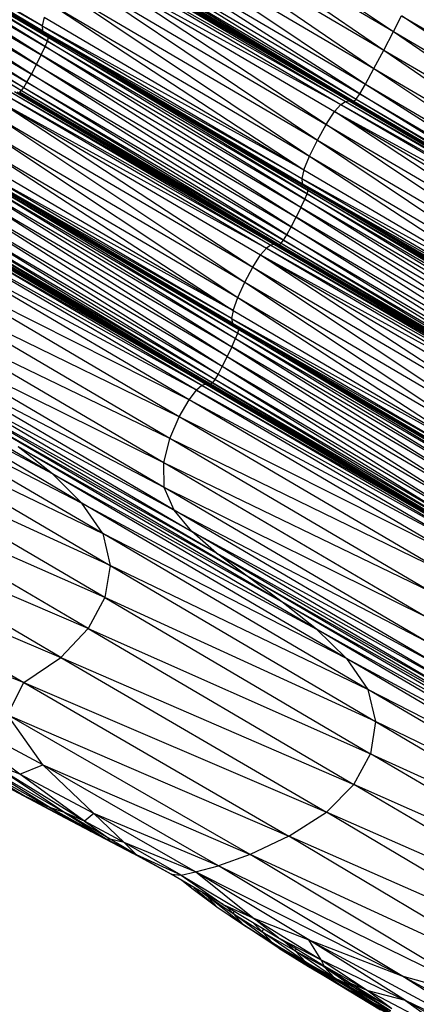
# Model space of a CAD drawing. Units: millimetres. Extents: x 105.5 to 118.7, y 158.1 to 171.
# Drawn here: x 114.8 to 114.9, y 165.2 to 165.3 of the extents above; entities that cross this region are included whole.
import ezdxf

# ---------------------------------------------------------------- set-up
doc = ezdxf.new("R2010")
doc.units = ezdxf.units.MM

msp = doc.modelspace()

# ---------------------------------------------------------------- linework, layer by layer
at = {"color": 7, "linetype": 'Continuous', "lineweight": 25}
for p, q in [((114.81535, 165.37561), (114.8645, 165.34273)), ((114.7958, 165.34384), (114.74504, 165.37367)), ((114.79591, 165.34289), (114.74515, 165.37272)), ((114.74515, 165.37272), (114.7958, 165.34384)), ((114.81377, 165.37254), (114.8626, 165.33911)), ((114.81377, 165.37254), (114.8645, 165.34273)), ((114.797, 165.34193), (114.74597, 165.37201)), ((114.74597, 165.37201), (114.79673, 165.34219)), ((114.79641, 165.33979), (114.7461, 165.37069)), ((114.7461, 165.37069), (114.79687, 165.34087)), ((114.79705, 165.34154), (114.74623, 165.37176)), ((114.74623, 165.37176), (114.797, 165.34193)), ((114.79687, 165.34087), (114.74629, 165.37137)), ((114.74629, 165.37137), (114.79705, 165.34154)), ((114.79564, 165.33818), (114.74564, 165.36962)), ((114.74564, 165.36962), (114.79641, 165.33979)), ((114.81188, 165.36892), (114.86068, 165.33549)), ((114.81188, 165.36892), (114.8626, 165.33911)), ((114.7947, 165.3363), (114.74487, 165.368)), ((114.74487, 165.368), (114.79564, 165.33818)), ((114.79372, 165.33443), (114.74392, 165.36613)), ((114.74392, 165.36613), (114.7947, 165.3363)), ((114.80994, 165.36531), (114.85902, 165.33246)), ((114.80994, 165.36531), (114.86068, 165.33549)), ((114.74208, 165.36268), (114.79286, 165.33285)), ((114.74208, 165.36268), (114.79224, 165.33182)), ((114.79286, 165.33285), (114.74295, 165.36426)), ((114.74295, 165.36426), (114.79372, 165.33443)), ((114.74099, 165.36107), (114.79178, 165.33123)), ((114.74146, 165.36165), (114.79224, 165.33182)), ((114.74146, 165.36165), (114.79178, 165.33123)), ((114.85792, 165.33056), (114.80828, 165.36227)), ((114.80828, 165.36227), (114.85902, 165.33246)), ((114.8044, 165.35891), (114.85583, 165.32921)), ((114.8044, 165.35891), (114.85514, 165.3291)), ((114.80509, 165.35902), (114.85635, 165.32912)), ((114.80509, 165.35902), (114.85583, 165.32921)), ((114.8056, 165.35894), (114.85635, 165.32912)), ((114.80601, 165.35896), (114.85676, 165.32915)), ((114.85635, 165.32912), (114.80601, 165.35896)), ((114.80648, 165.35935), (114.85722, 165.32954)), ((114.80648, 165.35935), (114.85676, 165.32915)), ((114.80718, 165.36037), (114.85792, 165.33056)), ((114.80718, 165.36037), (114.85722, 165.32954)), ((114.80222, 165.35691), (114.85421, 165.3285)), ((114.85135, 165.32459), (114.80222, 165.35691)), ((114.80222, 165.35691), (114.85297, 165.32709)), ((114.80347, 165.35831), (114.85514, 165.3291)), ((114.80347, 165.35831), (114.85421, 165.3285)), ((114.8006, 165.35441), (114.85135, 165.32459)), ((114.8006, 165.35441), (114.84962, 165.32151)), ((114.79887, 165.35133), (114.84806, 165.31838)), ((114.79887, 165.35133), (114.84962, 165.32151)), ((114.79731, 165.3482), (114.84695, 165.31571)), ((114.79731, 165.3482), (114.84806, 165.31838)), ((114.79619, 165.34553), (114.7958, 165.34384)), ((114.79619, 165.34553), (114.84695, 165.31571)), ((114.8645, 165.34273), (114.86607, 165.34581)), ((114.91523, 165.31293), (114.86607, 165.34581)), ((114.86607, 165.34581), (114.91679, 165.316)), ((114.7958, 165.34384), (114.79591, 165.34289)), ((114.7958, 165.34384), (114.84656, 165.31402)), ((114.7958, 165.34384), (114.84695, 165.31571)), ((114.79591, 165.34289), (114.84667, 165.31306)), ((114.79591, 165.34289), (114.84656, 165.31402)), ((114.797, 165.34193), (114.79673, 165.34219)), ((114.79673, 165.34219), (114.84776, 165.31211)), ((114.79673, 165.34219), (114.84749, 165.31236)), ((114.79687, 165.34087), (114.79705, 165.34154)), ((114.79705, 165.34154), (114.797, 165.34193)), ((114.84782, 165.31171), (114.797, 165.34193)), ((114.797, 165.34193), (114.84776, 165.31211)), ((114.84763, 165.31104), (114.79705, 165.34154)), ((114.79705, 165.34154), (114.84782, 165.31171)), ((114.8626, 165.33911), (114.8645, 165.34273)), ((114.8645, 165.34273), (114.91334, 165.3093)), ((114.8645, 165.34273), (114.91523, 165.31293)), ((114.79564, 165.33818), (114.79641, 165.33979)), ((114.79641, 165.33979), (114.79687, 165.34087)), ((114.84641, 165.30835), (114.79641, 165.33979)), ((114.79641, 165.33979), (114.84718, 165.30996)), ((114.84718, 165.30996), (114.79687, 165.34087)), ((114.79687, 165.34087), (114.84763, 165.31104)), ((114.7947, 165.3363), (114.79564, 165.33818)), ((114.79564, 165.33818), (114.84547, 165.30647)), ((114.84641, 165.30835), (114.79564, 165.33818)), ((114.86068, 165.33549), (114.8626, 165.33911)), ((114.8626, 165.33911), (114.91141, 165.30568)), ((114.8626, 165.33911), (114.91334, 165.3093)), ((114.79372, 165.33443), (114.7947, 165.3363)), ((114.8445, 165.3046), (114.7947, 165.3363)), ((114.7947, 165.3363), (114.84547, 165.30647)), ((114.79286, 165.33285), (114.79372, 165.33443)), ((114.84364, 165.30302), (114.79372, 165.33443)), ((114.79372, 165.33443), (114.8445, 165.3046)), ((114.85902, 165.33246), (114.86068, 165.33549)), ((114.86068, 165.33549), (114.90976, 165.30264)), ((114.86068, 165.33549), (114.91141, 165.30568)), ((114.79224, 165.33182), (114.79286, 165.33285)), ((114.84302, 165.30199), (114.79286, 165.33285)), ((114.79286, 165.33285), (114.84364, 165.30302)), ((114.85792, 165.33056), (114.85902, 165.33246)), ((114.85902, 165.33246), (114.90976, 165.30264)), ((114.85902, 165.33246), (114.90866, 165.30074)), ((114.78885, 165.33027), (114.84054, 165.30103)), ((114.78885, 165.33027), (114.83964, 165.30044)), ((114.78975, 165.33086), (114.84122, 165.30116)), ((114.78975, 165.33086), (114.84054, 165.30103)), ((114.79044, 165.33099), (114.84175, 165.3011)), ((114.79044, 165.33099), (114.84122, 165.30116)), ((114.79097, 165.33093), (114.84175, 165.3011)), ((114.79138, 165.33097), (114.79178, 165.33123)), ((114.79138, 165.33097), (114.84217, 165.30114)), ((114.79138, 165.33097), (114.84175, 165.3011)), ((114.79178, 165.33123), (114.79224, 165.33182)), ((114.79178, 165.33123), (114.84256, 165.3014)), ((114.79178, 165.33123), (114.84217, 165.30114)), ((114.79224, 165.33182), (114.84302, 165.30199)), ((114.79224, 165.33182), (114.84256, 165.3014)), ((114.85722, 165.32954), (114.85792, 165.33056)), ((114.90797, 165.29973), (114.85792, 165.33056)), ((114.85792, 165.33056), (114.90866, 165.30074)), ((114.78769, 165.32892), (114.83964, 165.30044)), ((114.78769, 165.32892), (114.837, 165.29669)), ((114.78769, 165.32892), (114.83847, 165.29909)), ((114.85297, 165.32709), (114.85421, 165.3285)), ((114.85421, 165.3285), (114.85514, 165.3291)), ((114.85421, 165.3285), (114.90589, 165.29928)), ((114.85421, 165.3285), (114.90496, 165.29868)), ((114.85514, 165.3291), (114.85583, 165.32921)), ((114.85514, 165.3291), (114.90658, 165.29939)), ((114.85514, 165.3291), (114.90589, 165.29928)), ((114.85583, 165.32921), (114.85635, 165.32912)), ((114.85583, 165.32921), (114.90709, 165.29931)), ((114.85583, 165.32921), (114.90658, 165.29939)), ((114.85635, 165.32912), (114.85676, 165.32915)), ((114.85635, 165.32912), (114.90709, 165.29931)), ((114.85676, 165.32915), (114.85722, 165.32954)), ((114.85676, 165.32915), (114.9075, 165.29934)), ((114.85676, 165.32915), (114.90709, 165.29931)), ((114.85722, 165.32954), (114.90797, 165.29973)), ((114.85722, 165.32954), (114.9075, 165.29934)), ((114.78621, 165.32654), (114.83546, 165.29376)), ((114.78621, 165.32654), (114.837, 165.29669)), ((114.85135, 165.32459), (114.85297, 165.32709)), ((114.85297, 165.32709), (114.90496, 165.29868)), ((114.9021, 165.29478), (114.85297, 165.32709)), ((114.85297, 165.32709), (114.90371, 165.29728)), ((114.84962, 165.32151), (114.85135, 165.32459)), ((114.85135, 165.32459), (114.9021, 165.29478)), ((114.90037, 165.29169), (114.85135, 165.32459)), ((114.78466, 165.3236), (114.83409, 165.29077)), ((114.78466, 165.3236), (114.83546, 165.29376)), ((114.78328, 165.32063), (114.83314, 165.28824)), ((114.78328, 165.32063), (114.83409, 165.29077)), ((114.84806, 165.31838), (114.84962, 165.32151)), ((114.84962, 165.32151), (114.89882, 165.28855)), ((114.84962, 165.32151), (114.90037, 165.29169)), ((114.84695, 165.31571), (114.84806, 165.31838)), ((114.84806, 165.31838), (114.89771, 165.28588)), ((114.84806, 165.31838), (114.89882, 165.28855)), ((114.83286, 165.28665), (114.78204, 165.3165)), ((114.78204, 165.3165), (114.83314, 165.28824)), ((114.83314, 165.28824), (114.78233, 165.31809)), ((114.83302, 165.28576), (114.78221, 165.31562)), ((114.83286, 165.28665), (114.78221, 165.31562)), ((114.83416, 165.28489), (114.78307, 165.31498)), ((114.83389, 165.28512), (114.78307, 165.31498)), ((114.83423, 165.2845), (114.78335, 165.31474)), ((114.78335, 165.31474), (114.83416, 165.28489)), ((114.84695, 165.31571), (114.84656, 165.31402)), ((114.84695, 165.31571), (114.89771, 165.28588)), ((114.7828, 165.31261), (114.83288, 165.28113)), ((114.7828, 165.31261), (114.83363, 165.28275)), ((114.78325, 165.31369), (114.83363, 165.28275)), ((114.78325, 165.31369), (114.83406, 165.28383)), ((114.78342, 165.31436), (114.83406, 165.28383)), ((114.78342, 165.31436), (114.83423, 165.2845)), ((114.84656, 165.31402), (114.84667, 165.31306)), ((114.84656, 165.31402), (114.89733, 165.28419)), ((114.84656, 165.31402), (114.89771, 165.28588)), ((114.84667, 165.31306), (114.89744, 165.28324)), ((114.84667, 165.31306), (114.89733, 165.28419)), ((114.83198, 165.27925), (114.78206, 165.31099)), ((114.78206, 165.31099), (114.83288, 165.28113)), ((114.84718, 165.30996), (114.84763, 165.31104)), ((114.84776, 165.31211), (114.84749, 165.31236)), ((114.84749, 165.31236), (114.89852, 165.28228)), ((114.84749, 165.31236), (114.89826, 165.28253)), ((114.84763, 165.31104), (114.84782, 165.31171)), ((114.89794, 165.28013), (114.84763, 165.31104)), ((114.84763, 165.31104), (114.8984, 165.28121)), ((114.84782, 165.31171), (114.84776, 165.31211)), ((114.89858, 165.28188), (114.84776, 165.31211)), ((114.84776, 165.31211), (114.89852, 165.28228)), ((114.8984, 165.28121), (114.84782, 165.31171)), ((114.84782, 165.31171), (114.89858, 165.28188)), ((114.78115, 165.30911), (114.83103, 165.27737)), ((114.83198, 165.27925), (114.78115, 165.30911)), ((114.84641, 165.30835), (114.84718, 165.30996)), ((114.89718, 165.27852), (114.84718, 165.30996)), ((114.84718, 165.30996), (114.89794, 165.28013)), ((114.7802, 165.30724), (114.8302, 165.27578)), ((114.7802, 165.30724), (114.83103, 165.27737)), ((114.84641, 165.30835), (114.84547, 165.30647)), ((114.84641, 165.30835), (114.89624, 165.27664)), ((114.89718, 165.27852), (114.84641, 165.30835)), ((114.77936, 165.30564), (114.8302, 165.27578)), ((114.82959, 165.27474), (114.77936, 165.30564)), ((114.8445, 165.3046), (114.84547, 165.30647)), ((114.84547, 165.30647), (114.89528, 165.27477)), ((114.89624, 165.27664), (114.84547, 165.30647)), ((114.7762, 165.30346), (114.82779, 165.27384)), ((114.82704, 165.27359), (114.7762, 165.30346)), ((114.77694, 165.30371), (114.82832, 165.27381)), ((114.77694, 165.30371), (114.82779, 165.27384)), ((114.77748, 165.30367), (114.82832, 165.27381)), ((114.82874, 165.27387), (114.7779, 165.30374)), ((114.7779, 165.30374), (114.82832, 165.27381)), ((114.82914, 165.27414), (114.7783, 165.30401)), ((114.7783, 165.30401), (114.82874, 165.27387)), ((114.82959, 165.27474), (114.77875, 165.30461)), ((114.77875, 165.30461), (114.82914, 165.27414)), ((114.84302, 165.30199), (114.84364, 165.30302)), ((114.84364, 165.30302), (114.8445, 165.3046)), ((114.8938, 165.27215), (114.84364, 165.30302)), ((114.84364, 165.30302), (114.89442, 165.27319)), ((114.89442, 165.27319), (114.8445, 165.3046)), ((114.8445, 165.3046), (114.89528, 165.27477)), ((114.82704, 165.27359), (114.77515, 165.30257)), ((114.82599, 165.2727), (114.77515, 165.30257)), ((114.84122, 165.30116), (114.84054, 165.30103)), ((114.84175, 165.3011), (114.84122, 165.30116)), ((114.84122, 165.30116), (114.89254, 165.27126)), ((114.84122, 165.30116), (114.89201, 165.27132)), ((114.84175, 165.3011), (114.84217, 165.30114)), ((114.84175, 165.3011), (114.89254, 165.27126)), ((114.84217, 165.30114), (114.84256, 165.3014)), ((114.84217, 165.30114), (114.89295, 165.27131)), ((114.84217, 165.30114), (114.89254, 165.27126)), ((114.84256, 165.3014), (114.84302, 165.30199)), ((114.84256, 165.3014), (114.89334, 165.27157)), ((114.84256, 165.3014), (114.89295, 165.27131)), ((114.84302, 165.30199), (114.8938, 165.27215)), ((114.89334, 165.27157), (114.84302, 165.30199)), ((114.82599, 165.2727), (114.7737, 165.30065)), ((114.82455, 165.27078), (114.7737, 165.30065)), ((114.83964, 165.30044), (114.83847, 165.29909)), ((114.84054, 165.30103), (114.83964, 165.30044)), ((114.83964, 165.30044), (114.89132, 165.2712)), ((114.83964, 165.30044), (114.89042, 165.2706)), ((114.84054, 165.30103), (114.89201, 165.27132)), ((114.84054, 165.30103), (114.89132, 165.2712)), ((114.82263, 165.26747), (114.77177, 165.29735)), ((114.82455, 165.27078), (114.77177, 165.29735)), ((114.837, 165.29669), (114.83847, 165.29909)), ((114.83847, 165.29909), (114.89042, 165.2706)), ((114.83847, 165.29909), (114.88779, 165.26685)), ((114.83847, 165.29909), (114.88926, 165.26925)), ((114.83546, 165.29376), (114.837, 165.29669)), ((114.837, 165.29669), (114.88626, 165.26391)), ((114.837, 165.29669), (114.88779, 165.26685)), ((114.83409, 165.29077), (114.83546, 165.29376)), ((114.83546, 165.29376), (114.88489, 165.26092)), ((114.83546, 165.29376), (114.88626, 165.26391)), ((114.82079, 165.26321), (114.76991, 165.2931)), ((114.82263, 165.26747), (114.76991, 165.2931)), ((114.83314, 165.28824), (114.83409, 165.29077)), ((114.83409, 165.29077), (114.88395, 165.25838)), ((114.83409, 165.29077), (114.88489, 165.26092)), ((114.81962, 165.25846), (114.76872, 165.28837)), ((114.82079, 165.26321), (114.76872, 165.28837)), ((114.83314, 165.28824), (114.83286, 165.28665)), ((114.83314, 165.28824), (114.88395, 165.25838)), ((114.79782, 165.25631), (114.7462, 165.28664)), ((114.83286, 165.28665), (114.83302, 165.28576)), ((114.83286, 165.28665), (114.88367, 165.25679)), ((114.83286, 165.28665), (114.88395, 165.25838)), ((114.83302, 165.28576), (114.88384, 165.2559)), ((114.83302, 165.28576), (114.88367, 165.25679)), ((114.83363, 165.28275), (114.83406, 165.28383)), ((114.83416, 165.28489), (114.83389, 165.28512)), ((114.83389, 165.28512), (114.88498, 165.25503)), ((114.83389, 165.28512), (114.88471, 165.25526)), ((114.83406, 165.28383), (114.83423, 165.2845)), ((114.83406, 165.28383), (114.88445, 165.25289)), ((114.83406, 165.28383), (114.88488, 165.25397)), ((114.83423, 165.2845), (114.83416, 165.28489)), ((114.88505, 165.25464), (114.83416, 165.28489)), ((114.83416, 165.28489), (114.88498, 165.25503)), ((114.88488, 165.25397), (114.83423, 165.2845)), ((114.83423, 165.2845), (114.88505, 165.25464)), ((114.8197, 165.25367), (114.76875, 165.2836)), ((114.81962, 165.25846), (114.76875, 165.2836)), ((114.83288, 165.28113), (114.83363, 165.28275)), ((114.83363, 165.28275), (114.88371, 165.25127)), ((114.83363, 165.28275), (114.88445, 165.25289)), ((114.8036, 165.25064), (114.75187, 165.28104)), ((114.79782, 165.25631), (114.75187, 165.28104)), ((114.83288, 165.28113), (114.83198, 165.27925)), ((114.83288, 165.28113), (114.88281, 165.24939)), ((114.88371, 165.25127), (114.83288, 165.28113)), ((114.8216, 165.24927), (114.77058, 165.27925)), ((114.8197, 165.25367), (114.77058, 165.27925)), ((114.83198, 165.27925), (114.83103, 165.27737)), ((114.83198, 165.27925), (114.88187, 165.24751)), ((114.83198, 165.27925), (114.88281, 165.24939)), ((114.83103, 165.27737), (114.8302, 165.27578)), ((114.83103, 165.27737), (114.88103, 165.24591)), ((114.83103, 165.27737), (114.88187, 165.24751)), ((114.80765, 165.24466), (114.75582, 165.27511)), ((114.75582, 165.27511), (114.8036, 165.25064)), ((114.77397, 165.2751), (114.82509, 165.24506)), ((114.77397, 165.2751), (114.8216, 165.24927)), ((114.82914, 165.27414), (114.82874, 165.27387)), ((114.82959, 165.27474), (114.82914, 165.27414)), ((114.87998, 165.24428), (114.82914, 165.27414)), ((114.82914, 165.27414), (114.87959, 165.244)), ((114.8302, 165.27578), (114.82959, 165.27474)), ((114.88043, 165.24488), (114.82959, 165.27474)), ((114.87998, 165.24428), (114.82959, 165.27474)), ((114.8302, 165.27578), (114.88103, 165.24591)), ((114.8302, 165.27578), (114.88043, 165.24488)), ((114.82455, 165.27078), (114.82599, 165.2727)), ((114.82704, 165.27359), (114.82599, 165.2727)), ((114.87788, 165.24373), (114.82599, 165.2727)), ((114.82599, 165.2727), (114.87684, 165.24283)), ((114.82779, 165.27384), (114.82704, 165.27359)), ((114.82704, 165.27359), (114.87863, 165.24397)), ((114.87788, 165.24373), (114.82704, 165.27359)), ((114.82832, 165.27381), (114.82779, 165.27384)), ((114.87917, 165.24394), (114.82779, 165.27384)), ((114.82779, 165.27384), (114.87863, 165.24397)), ((114.82874, 165.27387), (114.82832, 165.27381)), ((114.82832, 165.27381), (114.87917, 165.24394)), ((114.87959, 165.244), (114.82874, 165.27387)), ((114.82874, 165.27387), (114.87917, 165.24394)), ((114.82993, 165.24082), (114.77869, 165.27092)), ((114.77869, 165.27092), (114.82509, 165.24506)), ((114.82263, 165.26747), (114.82455, 165.27078)), ((114.87684, 165.24283), (114.82455, 165.27078)), ((114.8754, 165.24091), (114.82455, 165.27078)), ((114.75721, 165.26891), (114.80909, 165.23842)), ((114.75721, 165.26891), (114.80765, 165.24466)), ((114.83586, 165.23633), (114.7845, 165.2665)), ((114.82993, 165.24082), (114.7845, 165.2665)), ((114.82079, 165.26321), (114.82263, 165.26747)), ((114.87348, 165.2376), (114.82263, 165.26747)), ((114.8754, 165.24091), (114.82263, 165.26747)), ((114.8081, 165.23216), (114.75619, 165.26264)), ((114.80909, 165.23842), (114.75619, 165.26264)), ((114.81962, 165.25846), (114.82079, 165.26321)), ((114.87166, 165.23333), (114.82079, 165.26321)), ((114.87348, 165.2376), (114.82079, 165.26321)), ((114.79782, 165.25631), (114.79116, 165.26161)), ((114.84266, 165.23136), (114.79116, 165.26161)), ((114.83586, 165.23633), (114.79116, 165.26161)), ((114.8197, 165.25367), (114.81962, 165.25846)), ((114.87052, 165.22856), (114.81962, 165.25846)), ((114.87166, 165.23333), (114.81962, 165.25846)), ((114.80484, 165.2261), (114.75293, 165.25652)), ((114.8081, 165.23216), (114.75293, 165.25652)), ((114.8036, 165.25064), (114.79782, 165.25631)), ((114.84944, 165.22598), (114.79782, 165.25631)), ((114.84266, 165.23136), (114.79782, 165.25631)), ((114.8216, 165.24927), (114.8197, 165.25367)), ((114.87065, 165.22373), (114.8197, 165.25367)), ((114.87052, 165.22856), (114.8197, 165.25367)), ((114.79949, 165.22049), (114.74761, 165.25076)), ((114.80484, 165.2261), (114.74761, 165.25076)), ((114.80765, 165.24466), (114.8036, 165.25064)), ((114.85533, 165.22024), (114.8036, 165.25064)), ((114.8036, 165.25064), (114.84944, 165.22598)), ((114.82509, 165.24506), (114.8216, 165.24927)), ((114.87263, 165.21929), (114.8216, 165.24927)), ((114.8216, 165.24927), (114.87065, 165.22373)), ((114.74039, 165.24558), (114.79949, 165.22049)), ((114.74039, 165.24558), (114.79222, 165.21556)), ((114.80765, 165.24466), (114.80909, 165.23842)), ((114.85947, 165.21421), (114.80765, 165.24466)), ((114.85533, 165.22024), (114.80765, 165.24466)), ((114.82993, 165.24082), (114.82509, 165.24506)), ((114.87622, 165.21503), (114.82509, 165.24506)), ((114.82509, 165.24506), (114.87263, 165.21929)), ((114.73233, 165.24001), (114.79222, 165.21556)), ((114.83586, 165.23633), (114.82993, 165.24082)), ((114.82993, 165.24082), (114.88116, 165.21072)), ((114.87622, 165.21503), (114.82993, 165.24082)), ((114.80909, 165.23842), (114.8081, 165.23216)), ((114.80909, 165.23842), (114.86097, 165.20793)), ((114.85947, 165.21421), (114.80909, 165.23842)), ((114.84266, 165.23136), (114.83586, 165.23633)), ((114.88722, 165.20615), (114.83586, 165.23633)), ((114.88116, 165.21072), (114.83586, 165.23633)), ((114.8081, 165.23216), (114.80484, 165.2261)), ((114.8081, 165.23216), (114.86001, 165.20167)), ((114.86097, 165.20793), (114.8081, 165.23216)), ((114.84944, 165.22598), (114.84266, 165.23136)), ((114.89415, 165.20111), (114.84266, 165.23136)), ((114.88722, 165.20615), (114.84266, 165.23136)), ((114.80484, 165.2261), (114.79949, 165.22049)), ((114.80484, 165.2261), (114.85675, 165.19568)), ((114.80484, 165.2261), (114.86001, 165.20167)), ((114.84944, 165.22598), (114.85533, 165.22024)), ((114.90105, 165.19565), (114.84944, 165.22598)), ((114.89415, 165.20111), (114.84944, 165.22598)), ((114.79222, 165.21556), (114.79949, 165.22049)), ((114.79949, 165.22049), (114.85137, 165.19022)), ((114.79949, 165.22049), (114.85675, 165.19568)), ((114.85533, 165.22024), (114.85947, 165.21421)), ((114.90706, 165.18985), (114.85533, 165.22024)), ((114.90105, 165.19565), (114.85533, 165.22024)), ((114.78903, 165.20925), (114.79222, 165.21556)), ((114.79222, 165.21556), (114.85137, 165.19022)), ((114.79222, 165.21556), (114.84404, 165.18554)), ((114.79148, 165.1977), (114.77041, 165.21313)), ((114.79596, 165.19951), (114.77041, 165.21313)), ((114.85947, 165.21421), (114.86097, 165.20793)), ((114.91129, 165.18376), (114.85947, 165.21421)), ((114.90706, 165.18985), (114.85947, 165.21421)), ((114.79596, 165.19951), (114.78903, 165.20925)), ((114.78903, 165.20925), (114.84404, 165.18554)), ((114.83645, 165.18196), (114.78903, 165.20925)), ((114.86097, 165.20793), (114.86001, 165.20167)), ((114.86097, 165.20793), (114.91285, 165.17745)), ((114.91129, 165.18376), (114.86097, 165.20793)), ((114.77226, 165.20469), (114.79253, 165.19338)), ((114.77814, 165.2019), (114.7973, 165.19118)), ((114.77814, 165.2019), (114.79253, 165.19338)), ((114.85675, 165.19568), (114.86001, 165.20167)), ((114.91193, 165.17114), (114.86001, 165.20167)), ((114.86001, 165.20167), (114.91285, 165.17745)), ((114.80022, 165.19016), (114.78277, 165.20018)), ((114.7973, 165.19118), (114.78277, 165.20018)), ((114.79148, 165.1977), (114.78549, 165.19994)), ((114.80413, 165.18849), (114.78549, 165.19994)), ((114.80022, 165.19016), (114.78549, 165.19994)), ((114.79148, 165.1977), (114.79596, 165.19951)), ((114.79596, 165.19951), (114.83645, 165.18196)), ((114.83032, 165.17979), (114.79596, 165.19951)), ((114.79596, 165.19951), (114.80593, 165.18999)), ((114.80593, 165.18999), (114.79148, 165.1977)), ((114.80413, 165.18849), (114.79148, 165.1977)), ((114.78655, 165.19643), (114.79253, 165.19338)), ((114.78655, 165.19643), (114.80032, 165.18913)), ((114.85137, 165.19022), (114.85675, 165.19568)), ((114.90871, 165.16506), (114.85675, 165.19568)), ((114.91193, 165.17114), (114.85675, 165.19568)), ((114.79253, 165.19338), (114.7973, 165.19118)), ((114.79253, 165.19338), (114.8054, 165.18648)), ((114.79253, 165.19338), (114.80032, 165.18913)), ((114.80022, 165.19016), (114.7973, 165.19118)), ((114.8085, 165.18492), (114.7973, 165.19118)), ((114.7973, 165.19118), (114.8054, 165.18648)), ((114.80413, 165.18849), (114.80022, 165.19016)), ((114.80911, 165.18497), (114.80022, 165.19016)), ((114.80022, 165.19016), (114.8085, 165.18492)), ((114.80593, 165.18999), (114.80413, 165.18849)), ((114.83032, 165.17979), (114.80593, 165.18999)), ((114.82578, 165.1786), (114.80593, 165.18999)), ((114.81187, 165.18434), (114.80593, 165.18999)), ((114.84404, 165.18554), (114.85137, 165.19022)), ((114.90337, 165.15945), (114.85137, 165.19022)), ((114.90871, 165.16506), (114.85137, 165.19022)), ((114.80032, 165.18913), (114.8054, 165.18648)), ((114.81187, 165.18434), (114.80413, 165.18849)), ((114.80413, 165.18849), (114.80911, 165.18497)), ((114.8054, 165.18648), (114.8136, 165.18216)), ((114.8085, 165.18492), (114.8054, 165.18648)), ((114.80911, 165.18497), (114.8085, 165.18492)), ((114.81427, 165.18193), (114.8085, 165.18492)), ((114.8085, 165.18492), (114.8136, 165.18216)), ((114.81187, 165.18434), (114.80911, 165.18497)), ((114.81427, 165.18193), (114.80911, 165.18497)), ((114.82578, 165.1786), (114.81187, 165.18434)), ((114.82298, 165.17797), (114.81187, 165.18434)), ((114.81427, 165.18193), (114.81187, 165.18434)), ((114.84404, 165.18554), (114.83645, 165.18196)), ((114.89609, 165.15451), (114.84404, 165.18554)), ((114.90337, 165.15945), (114.84404, 165.18554)), ((114.82105, 165.17814), (114.8136, 165.18216)), ((114.81427, 165.18193), (114.8136, 165.18216)), ((114.82298, 165.17797), (114.81427, 165.18193)), ((114.82105, 165.17814), (114.81427, 165.18193)), ((114.83645, 165.18196), (114.83032, 165.17979)), ((114.88448, 165.15316), (114.83645, 165.18196)), ((114.89609, 165.15451), (114.83645, 165.18196)), ((114.82105, 165.17814), (114.82298, 165.17797)), ((114.83119, 165.17222), (114.82105, 165.17814)), ((114.82298, 165.17797), (114.82578, 165.1786)), ((114.82298, 165.17797), (114.83119, 165.17222)), ((114.82298, 165.17797), (114.83699, 165.16962)), ((114.82578, 165.1786), (114.83032, 165.17979)), ((114.84797, 165.1653), (114.82578, 165.1786)), ((114.86612, 165.15829), (114.82578, 165.1786)), ((114.83699, 165.16962), (114.82578, 165.1786)), ((114.86612, 165.15829), (114.83032, 165.17979)), ((114.88448, 165.15316), (114.83032, 165.17979)), ((114.8231, 165.17695), (114.82508, 165.17538)), ((114.82508, 165.17538), (114.82997, 165.17178)), ((114.82715, 165.17458), (114.82795, 165.17399)), ((114.83517, 165.16824), (114.82795, 165.17399)), ((114.82795, 165.17399), (114.83314, 165.17046)), ((114.82997, 165.17178), (114.82795, 165.17399)), ((114.83119, 165.17222), (114.83699, 165.16962)), ((114.83119, 165.17222), (114.84203, 165.16573)), ((114.82997, 165.17178), (114.83517, 165.16824)), ((114.8409, 165.16467), (114.83314, 165.17046)), ((114.83314, 165.17046), (114.83884, 165.1669)), ((114.83517, 165.16824), (114.83314, 165.17046)), ((114.83699, 165.16962), (114.84797, 165.1653)), ((114.84203, 165.16573), (114.83699, 165.16962)), ((114.83699, 165.16962), (114.85035, 165.16139)), ((114.84786, 165.16008), (114.83517, 165.16824)), ((114.83517, 165.16824), (114.8409, 165.16467)), ((114.8421, 165.16367), (114.83517, 165.16824)), ((114.83884, 165.1669), (114.83911, 165.16748)), ((114.84734, 165.16094), (114.83884, 165.1669)), ((114.83884, 165.1669), (114.84525, 165.16319)), ((114.8409, 165.16467), (114.83884, 165.1669)), ((114.85435, 165.15632), (114.8409, 165.16467)), ((114.8409, 165.16467), (114.84734, 165.16094)), ((114.84786, 165.16008), (114.8409, 165.16467)), ((114.84203, 165.16573), (114.85035, 165.16139)), ((114.84203, 165.16573), (114.85094, 165.16022)), ((114.84797, 165.1653), (114.86612, 165.15829)), ((114.85035, 165.16139), (114.84797, 165.1653)), ((114.86683, 165.15345), (114.84797, 165.1653)), ((114.84797, 165.1653), (114.89414, 165.14043)), ((114.8421, 165.16367), (114.84786, 165.16008)), ((114.84544, 165.16362), (114.84525, 165.16319)), ((114.85303, 165.15785), (114.84525, 165.16319)), ((114.84525, 165.16319), (114.85089, 165.16012)), ((114.84734, 165.16094), (114.84525, 165.16319)), ((114.86016, 165.15319), (114.84734, 165.16094)), ((114.84734, 165.16094), (114.85303, 165.15785)), ((114.85435, 165.15632), (114.84734, 165.16094)), ((114.85035, 165.16139), (114.86683, 165.15345)), ((114.85094, 165.16022), (114.85035, 165.16139)), ((114.85035, 165.16139), (114.85952, 165.15537)), ((114.8685, 165.14781), (114.84786, 165.16008)), ((114.84786, 165.16008), (114.85435, 165.15632)), ((114.86194, 165.1516), (114.84786, 165.16008)), ((114.8504, 165.16055), (114.85089, 165.16012)), ((114.85089, 165.16012), (114.85093, 165.16023)), ((114.8517, 165.15972), (114.85089, 165.16012)), ((114.85089, 165.16012), (114.85651, 165.15617)), ((114.85089, 165.16012), (114.85303, 165.15785)), ((114.85094, 165.16022), (114.85952, 165.15537)), ((114.85094, 165.16022), (114.8563, 165.1567)), ((114.8639, 165.15147), (114.85303, 165.15785)), ((114.85651, 165.15617), (114.85303, 165.15785)), ((114.86016, 165.15319), (114.85303, 165.15785)), ((114.85542, 165.15728), (114.85651, 165.15617)), ((114.86612, 165.15829), (114.88448, 165.15316)), ((114.89414, 165.14043), (114.86612, 165.15829)), ((114.94006, 165.11794), (114.86612, 165.15829)), ((114.87452, 165.14462), (114.85435, 165.15632)), ((114.85435, 165.15632), (114.86016, 165.15319)), ((114.8685, 165.14781), (114.85435, 165.15632)), ((114.85952, 165.15537), (114.8563, 165.1567)), ((114.8563, 165.1567), (114.86415, 165.15193)), ((114.8563, 165.1567), (114.85651, 165.15617)), ((114.86415, 165.15193), (114.85651, 165.15617)), ((114.8639, 165.15147), (114.85651, 165.15617)), ((114.86683, 165.15345), (114.85952, 165.15537)), ((114.85952, 165.15537), (114.87669, 165.14637)), ((114.85952, 165.15537), (114.86415, 165.15193)), ((114.87874, 165.1428), (114.86016, 165.15319)), ((114.86016, 165.15319), (114.8639, 165.15147)), ((114.87452, 165.14462), (114.86016, 165.15319)), ((114.89414, 165.14043), (114.86683, 165.15345)), ((114.86683, 165.15345), (114.90516, 165.13163)), ((114.86683, 165.15345), (114.87669, 165.14637))]:
    msp.add_line(p, q, dxfattribs=at)
at = {"color": 8, "linetype": 'Continuous', "lineweight": 25}
for p, q in [((114.74992, 165.36969), (114.79591, 165.34289)), ((114.79591, 165.34289), (114.79626, 165.34246)), ((114.80066, 165.33988), (114.84667, 165.31306)), ((114.84667, 165.31306), (114.84703, 165.31263)), ((114.85121, 165.31017), (114.89744, 165.28324)), ((114.83302, 165.28576), (114.79758, 165.30645)), ((114.83302, 165.28576), (114.83332, 165.28545)), ((114.84797, 165.27685), (114.88384, 165.2559)), ((114.8237, 165.17659), (114.82508, 165.17538)), ((114.82508, 165.17538), (114.82428, 165.17625)), ((114.82549, 165.17555), (114.82997, 165.17178)), ((114.82795, 165.17399), (114.82775, 165.17423)), ((114.82795, 165.17399), (114.828, 165.17408)), ((114.83314, 165.17046), (114.83193, 165.17177)), ((114.83314, 165.17046), (114.83336, 165.17092)), ((114.83884, 165.1669), (114.83692, 165.16879)), ((114.84321, 165.165), (114.84525, 165.16319))]:
    msp.add_line(p, q, dxfattribs=at)

doc.saveas('drawing.dxf')
